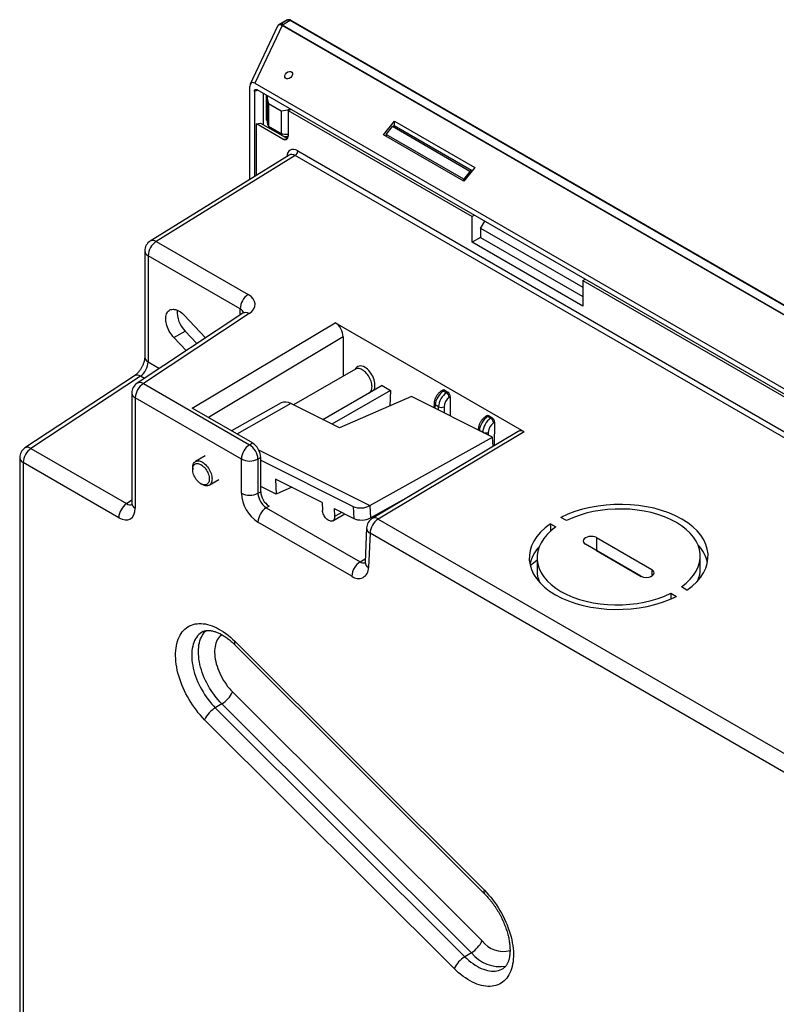
# Model space of a CAD drawing. Extents: x 0 to 34, y 0 to 22.
# Drawn here: x 28.8 to 30.7, y 10.3 to 12.8 of the extents above; entities that cross this region are included whole.
import ezdxf

# ---------------------------------------------------------------- set-up
doc = ezdxf.new("R2010")
doc.units = 0
doc.header["$MEASUREMENT"] = 0
doc.layers.get('0').update_dxf_attribs({"linetype": 'CONTINUOUS'})

msp = doc.modelspace()

# ---------------------------------------------------------------- linework, layer by layer
at = {"color": 7, "linetype": 'CONTINUOUS'}
for p, q in [((29.472, 12.795), (29.4524, 12.7837)), ((29.4584, 12.7865), (29.455, 12.7845)), ((29.4746, 12.7958), (29.4584, 12.7865)), ((29.4806, 12.7941), (29.461, 12.7828)), ((33.0065, 10.7587), (29.4806, 12.7941)), ((33.009, 10.7589), (29.4831, 12.7944)), ((29.449, 12.7799), (29.3803, 12.6342)), ((29.4602, 12.782), (29.3915, 12.6364)), ((29.4492, 12.7799), (29.4491, 12.7798)), ((32.9861, 10.7466), (29.4602, 12.782)), ((32.9869, 10.7473), (29.461, 12.7828)), ((29.3915, 12.6364), (32.8513, 10.6391)), ((29.3791, 12.3942), (29.3791, 12.6278)), ((29.3905, 12.6159), (29.3905, 12.4012)), ((32.8454, 10.6294), (29.3974, 12.6199)), ((29.4139, 12.5315), (29.4139, 12.6103)), ((29.4214, 12.5435), (29.4214, 12.606)), ((29.4226, 12.6017), (29.4226, 12.5393)), ((29.426, 12.5856), (29.4579, 12.5672)), ((29.426, 12.5856), (29.426, 12.5284)), ((29.4579, 12.5672), (29.4579, 12.51)), ((29.4834, 12.5702), (29.4754, 12.5679)), ((29.4754, 12.5679), (29.4754, 12.5034)), ((29.4754, 12.5679), (29.9382, 12.3007)), ((29.4226, 12.5451), (29.4214, 12.5436)), ((29.4226, 12.5428), (29.4214, 12.5435)), ((29.7155, 12.5064), (29.7433, 12.541)), ((29.7433, 12.541), (29.9452, 12.4245)), ((29.7433, 12.5283), (29.7433, 12.541)), ((29.3961, 12.5341), (29.4062, 12.536)), ((29.3961, 12.4047), (29.3961, 12.5341)), ((29.4624, 12.4959), (29.3961, 12.5341)), ((29.4062, 12.536), (29.4738, 12.4969)), ((29.426, 12.5284), (29.4579, 12.51)), ((29.4288, 12.5229), (29.4288, 12.5268)), ((29.4473, 12.5122), (29.4473, 12.5161)), ((29.7225, 12.5076), (29.7381, 12.5271)), ((29.933, 12.4146), (29.7381, 12.5271)), ((29.9372, 12.4164), (29.7423, 12.5289)), ((29.4596, 12.5097), (29.4596, 12.5051)), ((29.9173, 12.3898), (29.7155, 12.5064)), ((29.9173, 12.3951), (29.7225, 12.5076)), ((29.7225, 12.5076), (29.7225, 12.5023)), ((29.4999, 12.466), (32.7429, 10.5939)), ((29.4781, 12.4554), (29.1286, 12.2393)), ((29.493, 12.4541), (29.1438, 12.2381)), ((32.736, 10.5819), (29.493, 12.4541)), ((29.9452, 12.4245), (29.9173, 12.3898)), ((29.933, 12.4146), (29.9173, 12.3951)), ((29.9173, 12.3898), (29.9173, 12.3951)), ((29.944, 12.3043), (29.9382, 12.3007)), ((29.9382, 12.2364), (29.9382, 12.3007)), ((29.9591, 12.271), (29.9707, 12.2889)), ((29.9591, 12.271), (29.9591, 12.2485)), ((29.9597, 12.2719), (30.2166, 12.1236)), ((29.9591, 12.2485), (29.9382, 12.2364)), ((29.9591, 12.2485), (30.2166, 12.0998)), ((29.1438, 12.2381), (29.3752, 12.1046)), ((30.2166, 12.0757), (29.9382, 12.2364)), ((29.1146, 12.2142), (29.1146, 11.9471)), ((29.3547, 12.0686), (29.1233, 12.2022)), ((29.1233, 12.2022), (29.1233, 11.935)), ((30.2166, 12.14), (30.2224, 12.1436)), ((30.2166, 12.14), (32.0261, 11.0954)), ((30.2166, 12.14), (30.2166, 12.0757)), ((29.3614, 12.0576), (29.0955, 11.8814)), ((29.3773, 12.0568), (29.1114, 11.8807)), ((29.2137, 12.0527), (29.2678, 11.9956)), ((29.2344, 11.8183), (29.5941, 12.0336)), ((30.0697, 11.759), (29.5941, 12.0336)), ((29.1882, 11.9962), (29.2164, 12.0125)), ((29.2192, 11.9634), (29.1882, 11.9962)), ((29.2164, 12.0125), (29.2461, 11.9812)), ((29.6139, 11.9981), (29.6139, 11.899)), ((29.089, 11.9003), (28.8134, 11.7185)), ((29.1042, 11.8991), (28.8285, 11.7173)), ((29.6449, 11.9169), (29.489, 11.8269)), ((29.1114, 11.8807), (29.3783, 11.7267)), ((29.7118, 11.8756), (29.5631, 11.7897)), ((29.7118, 11.8756), (29.7327, 11.8635)), ((29.0823, 11.8568), (29.0823, 11.5791)), ((29.0909, 11.8448), (29.0909, 11.5671)), ((29.3578, 11.6907), (29.0909, 11.8448)), ((29.5628, 11.7898), (29.6794, 11.8571)), ((29.7327, 11.8635), (29.5854, 11.7785)), ((29.7862, 11.8478), (29.6047, 11.7688)), ((29.6603, 11.8461), (29.6605, 11.846)), ((29.7327, 11.8635), (29.7315, 11.824)), ((29.99, 11.7455), (29.7862, 11.8478)), ((29.8644, 11.864), (29.8615, 11.8623)), ((29.8695, 11.8636), (29.8664, 11.8618)), ((29.8664, 11.8618), (29.8738, 11.8575)), ((29.8695, 11.8636), (29.8769, 11.8593)), ((29.8738, 11.8575), (29.8769, 11.8593)), ((29.8835, 11.8473), (29.8809, 11.8458)), ((29.8835, 11.8473), (29.8828, 11.7993)), ((29.4576, 11.8318), (29.3328, 11.7615)), ((29.6047, 11.7688), (29.4821, 11.8303)), ((29.8426, 11.8313), (29.8419, 11.8198)), ((29.8538, 11.8221), (29.8454, 11.8269)), ((29.3856, 11.7311), (29.2344, 11.8183)), ((29.9757, 11.7997), (29.9728, 11.798)), ((29.9808, 11.7993), (29.9777, 11.7975)), ((29.9777, 11.7975), (29.9852, 11.7932)), ((29.9808, 11.7993), (29.9883, 11.795)), ((29.9852, 11.7932), (29.9883, 11.795)), ((29.9949, 11.7831), (29.9923, 11.7815)), ((29.9949, 11.7831), (29.994, 11.7241)), ((29.6813, 11.5735), (29.99, 11.7455)), ((30.0545, 11.7602), (29.6873, 11.5412)), ((30.0697, 11.759), (29.7021, 11.5398)), ((29.9539, 11.767), (29.9537, 11.7637)), ((29.9912, 11.7225), (29.99, 11.7455)), ((29.3783, 11.7267), (29.3856, 11.7311)), ((28.8285, 11.7173), (29.069, 11.5785)), ((29.2667, 11.6986), (29.2424, 11.6845)), ((29.4065, 11.6949), (29.3995, 11.6907)), ((29.4011, 11.7141), (29.6813, 11.5735)), ((29.4065, 11.6085), (29.4065, 11.6949)), ((28.8001, 11.6939), (28.8001, 9.9974)), ((28.8087, 11.6818), (28.8087, 9.9854)), ((29.0492, 11.543), (28.8087, 11.6818)), ((29.3578, 11.6045), (29.3578, 11.6907)), ((29.3995, 11.6907), (29.3995, 11.6045)), ((29.4065, 11.6881), (29.639, 11.5714)), ((29.2353, 11.6687), (29.2353, 11.6647)), ((29.2562, 11.6285), (29.2597, 11.6265)), ((29.2769, 11.6248), (29.3012, 11.6388)), ((29.4456, 11.6024), (29.4065, 11.622)), ((29.5609, 11.5813), (29.4435, 11.6402)), ((29.4435, 11.6402), (29.4456, 11.6024)), ((29.3995, 11.6045), (29.4065, 11.6085)), ((29.4849, 11.6195), (29.4456, 11.6024)), ((29.6828, 11.5426), (29.7867, 11.6005)), ((29.4274, 11.5724), (29.4204, 11.5683)), ((29.5609, 11.5813), (29.562, 11.5613)), ((29.639, 11.5714), (29.6406, 11.5413)), ((29.6813, 11.5735), (29.6811, 11.5734)), ((29.6811, 11.5734), (29.6828, 11.5426)), ((29.4204, 11.5683), (29.6567, 11.4319)), ((29.5877, 11.5353), (29.6182, 11.5525)), ((29.591, 11.5662), (29.5921, 11.5462)), ((29.591, 11.5662), (29.6406, 11.5413)), ((29.6358, 11.3958), (29.3995, 11.5322)), ((29.7021, 11.5398), (31.3253, 10.6027)), ((30.1353, 11.528), (30.1492, 11.5199)), ((30.1353, 11.528), (30.1353, 11.5087)), ((30.1758, 11.5358), (30.1618, 11.5438)), ((29.6729, 11.5172), (29.6689, 11.4308)), ((29.6816, 11.5038), (29.6775, 11.4174)), ((31.3048, 10.5667), (29.6816, 11.5038)), ((30.3628, 11.3959), (30.2236, 11.4762)), ((30.2514, 11.4929), (30.3906, 11.4125)), ((30.2514, 11.4929), (30.2514, 11.4602)), ((30.2514, 11.4602), (30.3637, 11.3954)), ((30.1018, 11.4358), (30.0847, 11.422)), ((30.1018, 11.4423), (30.1018, 11.4096)), ((30.5124, 11.4138), (30.5124, 11.4464)), ((30.4384, 11.353), (30.4524, 11.3449)), ((30.4384, 11.353), (30.4384, 11.3384)), ((30.4789, 11.3608), (30.4649, 11.3688)), ((29.3414, 11.232), (29.9693, 10.6057)), ((29.3414, 11.2232), (29.9693, 10.5968)), ((29.3356, 11.1046), (29.9635, 10.4783)), ((29.3087, 11.0747), (29.2923, 11.0647)), ((29.2923, 11.0647), (29.9202, 10.4383)), ((29.9366, 10.4484), (29.3087, 11.0747)), ((29.8932, 10.4084), (29.2654, 11.0347)), ((29.9366, 10.4484), (29.9202, 10.4383))]:
    msp.add_line(p, q, dxfattribs=at)
at = {"color": 8, "linetype": 'CONTINUOUS'}
for p, q in [((29.455, 12.7845), (29.4524, 12.7837)), ((29.3993, 12.6187), (29.3905, 12.6159)), ((29.4624, 12.4959), (29.4726, 12.4955)), ((29.3547, 12.0531), (29.3547, 12.0686)), ((29.6139, 11.9981), (29.2747, 11.7951)), ((29.1233, 11.935), (29.1516, 11.9186)), ((29.1138, 11.8936), (29.1042, 11.8991)), ((29.4821, 11.8303), (29.3466, 11.7536)), ((29.8454, 11.8269), (29.8449, 11.8183)), ((29.8538, 11.8139), (29.8538, 11.8221)), ((29.8677, 11.8221), (29.8677, 11.8069)), ((29.9634, 11.7588), (29.9568, 11.7627)), ((29.9568, 11.7627), (29.9568, 11.7622)), ((29.979, 11.7578), (29.979, 11.751)), ((29.069, 11.5785), (29.0823, 11.5878)), ((29.6102, 11.5565), (29.5921, 11.5462)), ((29.6567, 11.4319), (29.6693, 11.4392)), ((30.3906, 11.4125), (30.3906, 11.3962))]:
    msp.add_line(p, q, dxfattribs=at)
at = {"color": 8, "linetype": 'CONTINUOUS', "flags": 128}
for points in [[(29.4746, 12.7958), (29.4753, 12.7961), (29.4759, 12.7962)], [(29.6794, 11.8571), (29.6794, 11.8571), (29.6812, 11.8584), (29.6828, 11.8601), (29.6841, 11.8621), (29.6852, 11.8644), (29.6859, 11.867), (29.6864, 11.8698), (29.6865, 11.8729), (29.6864, 11.8761), (29.6859, 11.8795), (29.6852, 11.883), (29.6841, 11.8865), (29.6828, 11.89), (29.6812, 11.8935), (29.6794, 11.8969), (29.6773, 11.9002), (29.6751, 11.9033), (29.6727, 11.9063), (29.6702, 11.9089), (29.6676, 11.9113), (29.6649, 11.9134), (29.6621, 11.9152), (29.6594, 11.9166), (29.6567, 11.9176), (29.6541, 11.9182), (29.6515, 11.9185), (29.6492, 11.9183), (29.6469, 11.9178), (29.6449, 11.9169)], [(29.2618, 11.2566), (29.2613, 11.2564), (29.2575, 11.2542), (29.254, 11.2517), (29.2508, 11.2488), (29.2478, 11.2456), (29.245, 11.242), (29.2425, 11.2381), (29.2403, 11.2339), (29.2384, 11.2294), (29.2367, 11.2246), (29.2354, 11.2195), (29.2343, 11.2142), (29.2335, 11.2087), (29.2331, 11.2029), (29.2329, 11.1969), (29.2331, 11.1908), (29.2335, 11.1845), (29.2343, 11.178), (29.2354, 11.1715), (29.2367, 11.1648), (29.2384, 11.1581), (29.2403, 11.1514), (29.2425, 11.1446), (29.245, 11.1378), (29.2478, 11.1311), (29.2508, 11.1243), (29.254, 11.1177), (29.2575, 11.1112), (29.2613, 11.1047), (29.2652, 11.0984), (29.2693, 11.0923), (29.2736, 11.0863), (29.2781, 11.0806), (29.2827, 11.075), (29.2874, 11.0697), (29.2923, 11.0647)], [(29.3087, 11.0747), (29.3039, 11.0797), (29.2992, 11.085), (29.2946, 11.0905), (29.2902, 11.0962), (29.2859, 11.1021), (29.2818, 11.1082), (29.2779, 11.1144), (29.2743, 11.1208), (29.2708, 11.1273), (29.2676, 11.1338), (29.2646, 11.1405), (29.2619, 11.1472), (29.2594, 11.1539), (29.2572, 11.1606), (29.2553, 11.1673), (29.2536, 11.1739), (29.2523, 11.1805), (29.2512, 11.187), (29.2505, 11.1934), (29.25, 11.1996), (29.2499, 11.2057), (29.25, 11.2116), (29.2505, 11.2174), (29.2512, 11.2229), (29.2523, 11.2281), (29.2536, 11.2332), (29.2553, 11.2379), (29.2572, 11.2424), (29.2594, 11.2466), (29.2619, 11.2504), (29.2646, 11.254), (29.2676, 11.2572), (29.2698, 11.2592)], [(29.309, 11.2485), (29.3074, 11.2474), (29.3045, 11.2449), (29.3018, 11.2422), (29.2994, 11.239), (29.2973, 11.2356), (29.2955, 11.2318), (29.2939, 11.2277), (29.2926, 11.2234), (29.2916, 11.2188), (29.291, 11.2139), (29.2906, 11.2089), (29.2905, 11.2036), (29.2908, 11.1982), (29.2913, 11.1926), (29.2922, 11.1869), (29.2933, 11.1812), (29.2947, 11.1753), (29.2965, 11.1694), (29.2985, 11.1635), (29.3007, 11.1576), (29.3033, 11.1517), (29.3061, 11.1459), (29.3091, 11.1402), (29.3123, 11.1346), (29.3158, 11.1291), (29.3194, 11.1238), (29.3233, 11.1187), (29.3273, 11.1138), (29.3314, 11.1091), (29.3356, 11.1046)], [(29.9202, 10.4383), (29.9251, 10.4336), (29.9302, 10.4291), (29.9354, 10.4249), (29.9406, 10.421), (29.9458, 10.4174), (29.951, 10.4142), (29.9563, 10.4114), (29.9615, 10.4089), (29.9667, 10.4068), (29.9719, 10.405), (29.9769, 10.4037), (29.9819, 10.4027), (29.9868, 10.4021), (29.9916, 10.4019), (29.9962, 10.4021), (30.0006, 10.4027), (30.0049, 10.4037), (30.0091, 10.4051), (30.013, 10.4069), (30.0167, 10.409), (30.0172, 10.4093)]]:
    msp.add_lwpolyline(points, dxfattribs=at)
at = {"color": 7, "linetype": 'CONTINUOUS', "flags": 128}
for points in [[(29.7381, 12.5271), (29.739, 12.528), (29.7399, 12.5286), (29.7408, 12.529), (29.7416, 12.5291), (29.7423, 12.5289)], [(29.938, 12.4155), (29.9377, 12.4159), (29.9372, 12.4164), (29.9365, 12.4166), (29.9356, 12.4165), (29.9347, 12.4161), (29.9338, 12.4155), (29.933, 12.4146)], [(29.1882, 11.9962), (29.1853, 11.9994), (29.1825, 12.0029), (29.18, 12.0065), (29.1776, 12.0103), (29.1754, 12.0143), (29.1735, 12.0183), (29.1718, 12.0224), (29.1704, 12.0265), (29.1692, 12.0306), (29.1684, 12.0346), (29.1678, 12.0386), (29.1675, 12.0424), (29.1676, 12.046), (29.1679, 12.0495), (29.1686, 12.0527), (29.1695, 12.0557), (29.1707, 12.0584), (29.1722, 12.0607), (29.174, 12.0628), (29.176, 12.0645), (29.1782, 12.0659), (29.1806, 12.0668), (29.1832, 12.0674), (29.186, 12.0676), (29.1889, 12.0674), (29.1919, 12.0668), (29.195, 12.0659), (29.1982, 12.0645), (29.2013, 12.0628), (29.2045, 12.0608), (29.2077, 12.0584), (29.2107, 12.0557), (29.2137, 12.0527)], [(29.2353, 11.6687), (29.2355, 11.6718), (29.2359, 11.6747), (29.2367, 11.6773), (29.2377, 11.6796), (29.239, 11.6816), (29.2406, 11.6832), (29.2424, 11.6845), (29.2445, 11.6855), (29.2467, 11.686), (29.2491, 11.6862), (29.2516, 11.6859), (29.2543, 11.6853), (29.257, 11.6842), (29.2597, 11.6828), (29.2624, 11.6811), (29.2651, 11.679), (29.2678, 11.6766), (29.2703, 11.6739), (29.2727, 11.671), (29.2749, 11.6679), (29.2769, 11.6646), (29.2788, 11.6612), (29.2804, 11.6577), (29.2817, 11.6542), (29.2827, 11.6507), (29.2835, 11.6472), (29.2839, 11.6438), (29.2841, 11.6406), (29.2839, 11.6375), (29.2835, 11.6347), (29.2827, 11.6321), (29.2817, 11.6298), (29.2804, 11.6278), (29.2788, 11.6261), (29.2769, 11.6248), (29.2749, 11.6239), (29.2727, 11.6233), (29.2703, 11.6232), (29.2678, 11.6234), (29.2651, 11.6241), (29.2624, 11.6251), (29.2597, 11.6265), (29.2597, 11.6265)], [(29.2562, 11.6285), (29.2536, 11.6302), (29.2512, 11.6321), (29.2488, 11.6344), (29.2465, 11.6369), (29.2443, 11.6396), (29.2423, 11.6426), (29.2405, 11.6457), (29.239, 11.6488), (29.2377, 11.6521), (29.2367, 11.6553), (29.2359, 11.6585), (29.2355, 11.6617), (29.2353, 11.6647), (29.2355, 11.6675), (29.2359, 11.6701), (29.2367, 11.6724), (29.2377, 11.6745), (29.239, 11.6762), (29.2405, 11.6776), (29.2423, 11.6786), (29.2443, 11.6793), (29.2465, 11.6795), (29.2488, 11.6794), (29.2512, 11.6789), (29.2536, 11.678), (29.2562, 11.6767), (29.2587, 11.6751), (29.2612, 11.6731), (29.2636, 11.6709), (29.2659, 11.6684), (29.268, 11.6656), (29.27, 11.6627), (29.2718, 11.6596), (29.2733, 11.6564), (29.2746, 11.6532), (29.2757, 11.6499), (29.2764, 11.6467), (29.2769, 11.6436), (29.277, 11.6406), (29.2769, 11.6378), (29.2764, 11.6352), (29.2757, 11.6328), (29.2746, 11.6308), (29.2733, 11.629), (29.2718, 11.6276), (29.27, 11.6266), (29.268, 11.626), (29.2659, 11.6257), (29.2636, 11.6258), (29.2612, 11.6264), (29.2587, 11.6273), (29.2562, 11.6285)], [(29.5921, 11.5462), (29.5921, 11.5438), (29.5918, 11.5415), (29.5912, 11.5395), (29.5903, 11.5378), (29.5891, 11.5363), (29.5877, 11.5353), (29.586, 11.5346), (29.5842, 11.5344), (29.5823, 11.5345), (29.5802, 11.535), (29.5781, 11.5359), (29.5759, 11.5371), (29.5738, 11.5387), (29.5717, 11.5406), (29.5698, 11.5428), (29.568, 11.5452), (29.5664, 11.5478), (29.565, 11.5505), (29.5638, 11.5532), (29.5629, 11.556), (29.5623, 11.5587), (29.562, 11.5613)], [(29.2654, 11.0347), (29.26, 11.0403), (29.2547, 11.0462), (29.2495, 11.0522), (29.2445, 11.0585), (29.2397, 11.0651), (29.235, 11.0718), (29.2305, 11.0786), (29.2262, 11.0856), (29.2221, 11.0928), (29.2183, 11.1), (29.2147, 11.1074), (29.2113, 11.1148), (29.2082, 11.1223), (29.2053, 11.1298), (29.2027, 11.1373), (29.2004, 11.1448), (29.1983, 11.1522), (29.1966, 11.1597), (29.1951, 11.167), (29.194, 11.1743), (29.1931, 11.1814), (29.1926, 11.1884), (29.1923, 11.1953), (29.1924, 11.202), (29.1927, 11.2085), (29.1934, 11.2148), (29.1943, 11.2208), (29.1956, 11.2267), (29.1971, 11.2322), (29.199, 11.2375), (29.2011, 11.2426), (29.2035, 11.2473), (29.2062, 11.2517), (29.2092, 11.2558), (29.2124, 11.2595), (29.2158, 11.2629), (29.2195, 11.266), (29.2235, 11.2687), (29.2276, 11.271), (29.232, 11.2729), (29.2365, 11.2745), (29.2413, 11.2756), (29.2462, 11.2764), (29.2512, 11.2768), (29.2565, 11.2768), (29.2618, 11.2764), (29.2672, 11.2756), (29.2728, 11.2744), (29.2784, 11.2728), (29.2841, 11.2709), (29.2899, 11.2686), (29.2957, 11.2659), (29.3015, 11.2628), (29.3073, 11.2594), (29.3131, 11.2556), (29.3189, 11.2515), (29.3246, 11.2471), (29.3303, 11.2424), (29.3359, 11.2373), (29.3414, 11.232)], [(29.9693, 10.6057), (29.9747, 10.6001), (29.98, 10.5943), (29.9851, 10.5882), (29.9901, 10.5819), (29.995, 10.5754), (29.9997, 10.5687), (30.0042, 10.5618), (30.0084, 10.5548), (30.0125, 10.5476), (30.0164, 10.5404), (30.02, 10.533), (30.0234, 10.5256), (30.0265, 10.5182), (30.0294, 10.5106), (30.032, 10.5031), (30.0343, 10.4956), (30.0363, 10.4882), (30.0381, 10.4808), (30.0395, 10.4734), (30.0407, 10.4662), (30.0415, 10.459), (30.0421, 10.452), (30.0424, 10.4451), (30.0423, 10.4385), (30.0419, 10.432), (30.0413, 10.4257), (30.0403, 10.4196), (30.0391, 10.4138), (30.0375, 10.4082), (30.0357, 10.4029), (30.0335, 10.3979), (30.0311, 10.3931), (30.0284, 10.3887), (30.0255, 10.3846), (30.0223, 10.3809), (30.0188, 10.3775), (30.0151, 10.3745), (30.0112, 10.3718), (30.007, 10.3695), (30.0027, 10.3675), (29.9981, 10.366), (29.9934, 10.3648), (29.9885, 10.364), (29.9834, 10.3636), (29.9782, 10.3636), (29.9729, 10.364), (29.9674, 10.3648), (29.9619, 10.366), (29.9562, 10.3676), (29.9505, 10.3695), (29.9448, 10.3719), (29.939, 10.3746), (29.9332, 10.3776), (29.9274, 10.381), (29.9216, 10.3848), (29.9158, 10.3889), (29.91, 10.3933), (29.9044, 10.3981), (29.8988, 10.4031), (29.8932, 10.4084)]]:
    msp.add_lwpolyline(points, dxfattribs=at)
at = {"color": 8, "linetype": 'CONTINUOUS'}
for centre, radius, start, end in [((29.4821, 12.7921), 0.00248, 65.693, 125.6171), ((29.1351, 12.2254), 0.0154, 55.7358, 115.0795), ((29.1295, 12.2158), 0.0149, 185.9028, 245.4175), ((29.3687, 12.0441), 0.0153, 56.0287, 118.7984), ((29.1295, 11.9486), 0.0149, 185.9028, 245.4175), ((29.0956, 11.8866), 0.0151, 55.3132, 115.6045), ((29.1028, 11.8671), 0.0161, 57.7383, 117.0877), ((29.0972, 11.8584), 0.015, 186.0173, 245.3028), ((29.8635, 11.8579), 0.00483, 53.5296, 115.2145), ((29.8476, 11.8315), 0.00501, 182.3671, 244.7377), ((29.9749, 11.7936), 0.00483, 53.5345, 115.2096), ((29.9589, 11.7672), 0.00501, 182.3631, 244.7411), ((29.9721, 11.7725), 0.0163, 251.4113, 295.4676), ((28.82, 11.7059), 0.0143, 53.2734, 117.6438), ((28.8149, 11.6954), 0.0149, 185.9017, 245.4184), ((29.0972, 11.5807), 0.015, 186.0173, 245.3028), ((29.6934, 11.5277), 0.0149, 54.4053, 114.2673), ((29.6884, 11.5177), 0.0155, 181.6543, 243.7207), ((29.666, 11.4461), 0.0169, 236.7943, 279.9171), ((29.6851, 11.4317), 0.0162, 183.2721, 242.1028), ((29.3484, 11.2276), 0.00826, 147.7574, 212.5709), ((29.9762, 10.6013), 0.00826, 147.7575, 212.5694), ((30.0158, 10.5167), 0.0649, 216.2253, 286.1197), ((30.0077, 10.5038), 0.0902, 217.9371, 280.0052)]:
    msp.add_arc(centre, radius, start, end, dxfattribs=at)
at = {"color": 7, "linetype": 'CONTINUOUS'}
for centre, radius, start, end in [((29.4627, 12.78), 0.00326, 121.1103, 142.0197), ((29.4427, 12.5395), 0.02, 180.7569, 213.8333), ((29.4766, 12.5981), 0.0901, 258.048, 269.2621), ((29.4847, 12.4667), 0.0152, 303.2292, 357.3478), ((29.1442, 12.2142), 0.0295, 121.7291, 180), ((29.1687, 12.2001), 0.0455, 123.2297, 177.3477), ((29.4001, 12.0665), 0.0455, 123.2297, 177.3477), ((29.2658, 12.0618), 0.0698, 177.0408, 224.9244), ((29.1118, 11.8568), 0.0295, 123.5211, 180), ((29.1364, 11.8427), 0.0455, 123.2298, 177.3476), ((29.8655, 11.8445), 0.0154, 4.8685, 57.4258), ((29.4686, 11.8087), 0.0255, 57.8617, 115.4227), ((29.8607, 11.8367), 0.0161, 244.474, 295.5059), ((29.9769, 11.7802), 0.0154, 4.8687, 57.4256), ((29.4032, 11.6886), 0.0455, 123.2298, 177.3476), ((29.3537, 11.6879), 0.0459, 3.5497, 57.6102), ((28.8296, 11.6939), 0.0295, 123.4006, 180), ((28.8544, 11.6796), 0.0457, 124.4669, 177.2656), ((29.3787, 11.7309), 0.0453, 242.5243, 297.4757), ((29.4481, 11.6084), 0.0904, 182.489, 237.511), ((29.3787, 11.6447), 0.0453, 242.5243, 297.4757), ((29.4447, 11.6065), 0.0452, 182.5201, 237.4797), ((29.4517, 11.6105), 0.0452, 182.52, 237.4798), ((29.0949, 11.5408), 0.0457, 124.4669, 177.2656), ((29.4447, 11.5302), 0.0452, 122.5201, 177.4798), ((29.7024, 11.5159), 0.0295, 120.8106, 177.3317), ((29.727, 11.5017), 0.0455, 123.2298, 177.3476), ((29.681, 11.3938), 0.0452, 122.5201, 177.4798), ((29.6521, 11.4154), 0.0255, 230.3555, 4.4617), ((29.2713, 11.1354), 0.0713, 301.6298, 334.4383), ((29.3297, 11.004), 0.0713, 121.6299, 154.4383), ((29.8992, 10.5091), 0.0713, 301.6301, 334.4382), ((29.9575, 10.3777), 0.0713, 121.6297, 154.4386)]:
    msp.add_arc(centre, radius, start, end, dxfattribs=at)
msp.add_ellipse((29.4767, 12.6567), major_axis=(0.00822, 0.00752), ratio=0.697875, dxfattribs=at)
for centre, major_axis, ratio, start_param, end_param in [((29.3937, 12.6165), (-0.0104, 0.0209), 0.490814, 5.645671, 7.061337), ((29.4768, 12.6197), (0.0456, 0.0417), 0.697875, 2.503149, 2.929214), ((29.4768, 12.6197), (0.0456, 0.0417), 0.697875, 3.788614, 4.21468), ((29.4606, 12.514), (-0.0111, 0.0192), 0.513365, 2.414883, 3.868433), ((29.3334, 12.0796), (0.0591, 0.0009), 0.587275, 5.541112, 7.059548), ((29.593, 12.0088), (-0.0135, 0.0263), 0.606679, 4.009679, 5.528123), ((29.1031, 11.9225), (0.014, 0.026), 0.556897, 3.962998, 5.481434), ((29.6675, 11.8901), (-0.0171, 0.0333), 0.606756, 5.526942, 6.70705), ((29.6675, 11.8901), (-0.0171, 0.0333), 0.606756, 3.55053, 5.526942), ((29.6675, 11.8901), (-0.0171, 0.0333), 0.606756, 2.775876, 2.790804), ((29.8663, 11.8382), (0.0153, 0.0253), 0.563565, 0.813677, 2.332113), ((29.8747, 11.8333), (0.0142, 0.0259), 0.590895, 0.79078, 2.309217), ((29.8691, 11.8554), (-0.0045, 0.00877), 0.606717, 5.528096, 6.32199), ((29.8816, 11.8296), (0.0093, 0.0173), 0.597525, 0.784358, 2.302795), ((29.8765, 11.8511), (-0.0045, 0.00877), 0.606717, 3.992206, 5.528096), ((29.9776, 11.7739), (0.0153, 0.0253), 0.563565, 0.813677, 2.332113), ((29.9805, 11.7911), (-0.0045, 0.00877), 0.606717, 5.528096, 6.32199), ((29.9879, 11.7868), (-0.0045, 0.00877), 0.606717, 3.992206, 5.528096), ((29.986, 11.769), (0.0142, 0.0259), 0.590895, 0.79078, 2.309217), ((29.993, 11.7653), (0.0093, 0.0173), 0.597525, 0.784358, 2.302795), ((30.0686, 11.7342), (-0.0135, 0.0263), 0.606756, 5.528068, 6.321513), ((29.3856, 11.7069), (-0.0148, 0.0256), 0.577382, 3.927224, 5.498021), ((29.6601, 11.5841), (0.0299, 0.0021), 0.548501, 3.888099, 5.450169), ((30.3071, 11.4444), (0.225, 0.0035), 0.587275, 5.572182, 8.546915), ((30.3071, 11.4444), (0.2053, 0.0032), 0.587275, 5.580202, 8.538894), ((29.0491, 11.5913), (-0.0296, 0.0513), 0.575802, 2.357645, 3.925702), ((29.6618, 11.5533), (0.03, 0.0014), 0.533453, 3.900497, 5.462567), ((30.3071, 11.4444), (0.225, 0.0035), 0.587275, 2.430589, 5.405322), ((30.3071, 11.4444), (0.2053, 0.0032), 0.587275, 2.43861, 5.397301), ((30.2375, 11.4846), (0.0197, 0.0003), 0.587275, 0.776363, 3.917956), ((30.3071, 11.4117), (0.225, 0.0035), 0.587275, 0.114871, 0.471277), ((30.3071, 11.4117), (0.225, 0.0035), 0.587275, 2.652246, 3.008651), ((30.2375, 11.4519), (0.0197, 0.0003), 0.587275, 0.776363, 0.843262), ((30.3071, 11.4117), (0.2053, 0.0032), 0.587275, 3.132557, 3.370268), ((30.3767, 11.4042), (0.0197, 0.0003), 0.587275, 3.917956, 7.059548), ((30.3071, 11.4117), (0.2053, 0.0032), 0.587275, 6.03644, 6.27415)]:
    msp.add_ellipse(centre, major_axis=major_axis, ratio=ratio, start_param=start_param, end_param=end_param, dxfattribs=at)
at = {"color": 8, "linetype": 'CONTINUOUS'}
for centre, major_axis, ratio, start_param, end_param in [((29.4999, 12.4339), (-0.0197, 0.0341), 0.577206, 5.498021, 7.013993), ((29.4929, 12.4299), (-0.0145, 0.0257), 0.577049, 5.503828, 6.306442), ((29.3338, 12.0557), (0.0295, 0.0009), 0.597067, 0.117464, 0.766692), ((29.07, 11.6034), (-0.0126, 0.0271), 0.56964, 2.408205, 3.116422)]:
    msp.add_ellipse(centre, major_axis=major_axis, ratio=ratio, start_param=start_param, end_param=end_param, dxfattribs=at)
at = {"color": 7, "linetype": 'CONTINUOUS'}
for points, knots in [([(29.4604, 12.7864), (29.4607, 12.7863), (29.4614, 12.7862), (29.4621, 12.7859), (29.4625, 12.7858)], [0, 0, 0, 0, 0.463447, 1, 1, 1, 1]), ([(29.4625, 12.7858), (29.4625, 12.7858), (29.4625, 12.7858), (29.4625, 12.7858), (29.4625, 12.7858), (29.4625, 12.7858), (29.4624, 12.7858), (29.462, 12.786), (29.4616, 12.7861), (29.461, 12.7863), (29.4607, 12.7863), (29.4605, 12.7864), (29.4605, 12.7864), (29.4604, 12.7864), (29.4604, 12.7864), (29.4604, 12.7864), (29.4604, 12.7864), (29.4604, 12.7864)], [0, 0, 0, 0, 0.000269, 0.000639, 0.001634, 0.002634, 0.003919, 0.108498, 0.526828, 0.769628, 0.942169, 0.985428, 0.996301, 0.998638, 0.999281, 0.999683, 1, 1, 1, 1]), ([(29.4759, 12.7962), (29.4754, 12.7962), (29.4743, 12.796), (29.473, 12.7956), (29.4722, 12.7951), (29.472, 12.795)], [0, 0, 0, 0, 0.370942, 0.804951, 1, 1, 1, 1]), ([(29.4806, 12.7941), (29.4795, 12.7947), (29.4774, 12.7957), (29.4755, 12.7958), (29.4746, 12.7958)], [0, 0, 0, 0, 0.512074, 1, 1, 1, 1]), ([(29.4831, 12.7944), (29.4826, 12.7946), (29.4815, 12.7952), (29.4797, 12.7959), (29.478, 12.7962), (29.4767, 12.7963), (29.4762, 12.7962), (29.4759, 12.7962)], [0, 0, 0, 0, 0.220269, 0.493546, 0.756961, 0.911351, 1, 1, 1, 1]), ([(29.4524, 12.7837), (29.4517, 12.7832), (29.4503, 12.7822), (29.4495, 12.7807), (29.449, 12.7799)], [0, 0, 0, 0, 0.4999033, 1, 1, 1, 1]), ([(29.4542, 12.7836), (29.4543, 12.7837), (29.4545, 12.7841), (29.4548, 12.7844), (29.455, 12.7845)], [0, 0, 0, 0, 0.47163, 1, 1, 1, 1]), ([(29.4602, 12.782), (29.4591, 12.7825), (29.457, 12.7835), (29.4551, 12.7835), (29.4542, 12.7836)], [0, 0, 0, 0, 0.507389, 1, 1, 1, 1]), ([(29.461, 12.7828), (29.46, 12.7833), (29.4579, 12.7844), (29.456, 12.7845), (29.455, 12.7845)], [0, 0, 0, 0, 0.4985964, 1, 1, 1, 1]), ([(29.3905, 12.6159), (29.3905, 12.6165), (29.3905, 12.6176), (29.3911, 12.6193), (29.3924, 12.6205), (29.3941, 12.621), (29.3959, 12.6206), (29.3968, 12.6201), (29.3974, 12.6199)], [0, 0, 0, 0, 0.14337, 0.271906, 0.500033, 0.728154, 0.858162, 1, 1, 1, 1]), ([(29.4702, 12.5013), (29.4702, 12.5013), (29.4693, 12.5014), (29.4681, 12.5015), (29.4668, 12.5013), (29.4665, 12.5012)], [0, 0, 0, 0, 0.00826, 0.685621, 1, 1, 1, 1]), ([(29.4755, 12.5034), (29.4752, 12.5032), (29.474, 12.5024), (29.4718, 12.5016), (29.4695, 12.501), (29.4686, 12.5009), (29.4682, 12.5009), (29.4682, 12.5009), (29.4682, 12.5009)], [0, 0, 0, 0, 0.086804, 0.369383, 0.648553, 0.925843, 0.993824, 1, 1, 1, 1]), ([(29.3641, 12.0599), (29.3641, 12.0599), (29.3642, 12.0599), (29.3639, 12.0596), (29.3634, 12.0591), (29.3626, 12.0584), (29.3618, 12.0579), (29.3614, 12.0576)], [0, 0, 0, 0, 0.117979, 0.346341, 0.565435, 0.780328, 1, 1, 1, 1]), ([(29.1146, 11.9471), (29.1146, 11.9467), (29.1146, 11.9458), (29.1145, 11.944), (29.1142, 11.9416), (29.1137, 11.939), (29.1131, 11.9362), (29.1122, 11.9333), (29.1111, 11.9302), (29.1099, 11.9271), (29.1084, 11.9239), (29.1068, 11.9208), (29.105, 11.9177), (29.103, 11.9148), (29.101, 11.912), (29.099, 11.9094), (29.0969, 11.9071), (29.0948, 11.905), (29.0928, 11.9031), (29.0909, 11.9016), (29.0897, 11.9008), (29.0891, 11.9004), (29.089, 11.9003)], [0, 0, 0, 0, 0.0274077, 0.0776431, 0.1285707, 0.1804432, 0.2332382, 0.2868795, 0.3412547, 0.3962304, 0.4516582, 0.5073809, 0.5632401, 0.6190541, 0.674633, 0.7298256, 0.7844871, 0.8384902, 0.8917308, 0.9441409, 0.9922483, 1, 1, 1, 1]), ([(29.6467, 11.9185), (29.6467, 11.9185), (29.6467, 11.9185), (29.6465, 11.9182), (29.646, 11.9177), (29.6454, 11.9172), (29.645, 11.9169), (29.6449, 11.9169)], [0, 0, 0, 0, 0.162862, 0.380394, 0.622515, 0.905091, 1, 1, 1, 1]), ([(29.6794, 11.8571), (29.6797, 11.8572), (29.6802, 11.8576), (29.6807, 11.8577), (29.6809, 11.8577)], [0, 0, 0, 0, 0.5574605, 1, 1, 1, 1]), ([(29.8615, 11.8623), (29.861, 11.862), (29.8596, 11.8611), (29.8574, 11.8594), (29.855, 11.8573), (29.8527, 11.8549), (29.8507, 11.8523), (29.8488, 11.8495), (29.8471, 11.8466), (29.8456, 11.8436), (29.8444, 11.8405), (29.8435, 11.8373), (29.8428, 11.8342), (29.8426, 11.8322), (29.8426, 11.8313)], [0, 0, 0, 0, 0.049782, 0.137285, 0.224427, 0.311156, 0.39742, 0.483392, 0.569343, 0.655555, 0.742297, 0.829916, 0.918717, 1, 1, 1, 1]), ([(29.9728, 11.798), (29.9723, 11.7977), (29.9709, 11.7968), (29.9688, 11.7952), (29.9664, 11.793), (29.9641, 11.7906), (29.962, 11.788), (29.9601, 11.7852), (29.9584, 11.7823), (29.957, 11.7793), (29.9558, 11.7762), (29.9548, 11.773), (29.9542, 11.77), (29.954, 11.7679), (29.9539, 11.767)], [0, 0, 0, 0, 0.049782, 0.137285, 0.224427, 0.311156, 0.39742, 0.483392, 0.569343, 0.655555, 0.742297, 0.829916, 0.918717, 1, 1, 1, 1]), ([(29.0823, 11.5791), (29.0823, 11.5788), (29.0823, 11.5779), (29.0822, 11.5767), (29.082, 11.5757), (29.0818, 11.575), (29.0817, 11.5747), (29.0817, 11.5747), (29.0817, 11.5747)], [0, 0, 0, 0, 0.108492, 0.3070503, 0.5053478, 0.7046146, 0.9068117, 1, 1, 1, 1]), ([(29.6689, 11.4308), (29.6689, 11.4305), (29.6689, 11.4298), (29.6687, 11.4288), (29.6686, 11.428), (29.6684, 11.4275), (29.6684, 11.4275), (29.6684, 11.4275)], [0, 0, 0, 0, 0.12524, 0.353408, 0.582898, 0.814907, 1, 1, 1, 1]), ([(29.2618, 11.2566), (29.2626, 11.257), (29.2641, 11.2577), (29.2666, 11.2584), (29.2691, 11.259), (29.2719, 11.2593), (29.2749, 11.2594), (29.2782, 11.2592), (29.2817, 11.2588), (29.2853, 11.2581), (29.289, 11.2572), (29.2929, 11.2559), (29.297, 11.2544), (29.3012, 11.2526), (29.3054, 11.2505), (29.3098, 11.248), (29.3143, 11.2453), (29.3188, 11.2423), (29.3233, 11.239), (29.3279, 11.2354), (29.3325, 11.2316), (29.337, 11.2275), (29.34, 11.2246), (29.3414, 11.2232)], [0, 0, 0, 0, 0.057134, 0.111994, 0.163114, 0.211544, 0.262883, 0.31205, 0.359714, 0.406399, 0.45246, 0.498141, 0.543619, 0.589015, 0.634406, 0.679843, 0.72537, 0.771019, 0.816805, 0.862737, 0.908817, 0.955042, 1, 1, 1, 1]), ([(29.9693, 10.5968), (29.9701, 10.596), (29.9724, 10.5937), (29.9761, 10.5897), (29.9805, 10.5848), (29.9848, 10.5796), (29.989, 10.5742), (29.9931, 10.5686), (29.997, 10.5629), (30.0008, 10.557), (30.0044, 10.551), (30.0079, 10.5449), (30.0112, 10.5387), (30.0143, 10.5324), (30.0171, 10.5261), (30.0198, 10.5198), (30.0222, 10.5134), (30.0244, 10.5071), (30.0264, 10.5008), (30.0282, 10.4946), (30.0297, 10.4885), (30.031, 10.4825), (30.032, 10.4766), (30.0328, 10.4708), (30.0333, 10.4652), (30.0337, 10.4598), (30.0338, 10.4546), (30.0336, 10.4497), (30.0333, 10.445), (30.0328, 10.4405), (30.0321, 10.4363), (30.0312, 10.4323), (30.0301, 10.4287), (30.029, 10.4254), (30.0277, 10.4223), (30.0262, 10.4195), (30.0247, 10.417), (30.0231, 10.4148), (30.0213, 10.4128), (30.0194, 10.411), (30.018, 10.4099), (30.0172, 10.4094), (30.0172, 10.4094)], [0, 0, 0, 0, 0.0132926, 0.0389087, 0.0645761, 0.0902973, 0.1160649, 0.1418712, 0.1677082, 0.1935677, 0.2194419, 0.2453227, 0.271201, 0.297067, 0.3229123, 0.3487291, 0.3745091, 0.4002445, 0.4259274, 0.4515499, 0.4771053, 0.5025864, 0.5279874, 0.5533038, 0.5785324, 0.6036724, 0.628726, 0.6536996, 0.6786051, 0.7034615, 0.7282972, 0.7531421, 0.7780439, 0.8030736, 0.8283286, 0.8539407, 0.8800908, 0.9070267, 0.9350913, 0.9647549, 0.996618, 1, 1, 1, 1])]:
    msp.add_open_spline(points, degree=3, knots=knots, dxfattribs=at)
at = {"color": 8, "linetype": 'CONTINUOUS'}
for points, knots in [([(29.4746, 12.7958), (29.4739, 12.7957), (29.473, 12.7956), (29.4722, 12.7951), (29.472, 12.795)], [0, 0, 0, 0, 0.688555, 1, 1, 1, 1]), ([(29.4542, 12.7836), (29.4533, 12.7834), (29.4515, 12.783), (29.4498, 12.7816), (29.4493, 12.7803), (29.4492, 12.7799)], [0, 0, 0, 0, 0.410508, 0.842676, 1, 1, 1, 1])]:
    msp.add_open_spline(points, degree=3, knots=knots, dxfattribs=at)

doc.saveas('drawing.dxf')
